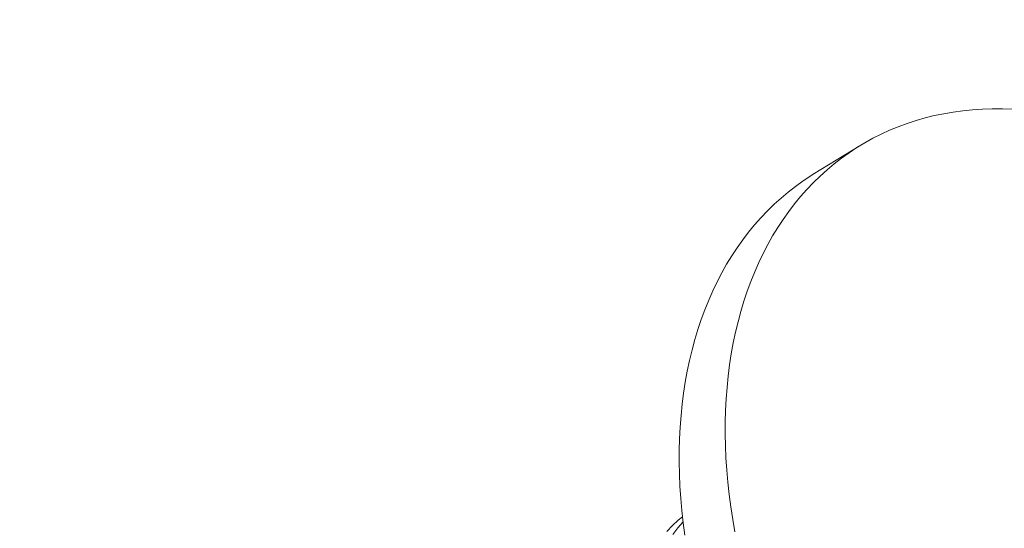
# Model space of a CAD drawing. Extents: x 1 to 260, y -40 to 144.
# Drawn here: x 255 to 256, y 22 to 22 of the extents above; entities that cross this region are included whole.
import ezdxf

# ---------------------------------------------------------------- set-up
doc = ezdxf.new("R2010")
doc.units = 0
doc.header["$MEASUREMENT"] = 0
doc.layers.get('0').update_dxf_attribs({"linetype": 'CONTINUOUS', "lineweight": 15})
doc.layers.get('DEFPOINTS').update_dxf_attribs({"linetype": 'CONTINUOUS', "lineweight": 15})
doc.layers.add('Text', color=7, linetype='CONTINUOUS')
doc.styles.add('ROMAND', font='romand.shx', dxfattribs={"oblique": 15})
doc.dimstyles.new('ROMAND', dxfattribs={"dimscale": 15, "dimtxt": 0.125, "dimasz": 0.125, "dimexe": 0.0625, "dimexo": 0.0625, "dimgap": 0.0625, "dimtad": 0, "dimtih": 1, "dimtoh": 1, "dimdec": 3, "dimzin": 0, "dimdsep": 46, "dimlunit": 4, "dimtxsty": 'ROMAND', "dimcen": 0, "dimadec": 0, "dimazin": 0, "dimtfac": 1, "dimtdec": 3, "dimtofl": 0, "dimtmove": 0, "dimatfit": 3, "dimfxl": 0, "dimtolj": 1, "dimtzin": 0, "dimarcsym": 0})

# ---------------------------------------------------------------- blocks, each defined once
blk = doc.blocks.new('*D12')
at = {"layer": 'DEFPOINTS', "color": 0}
for p in [(251.71967, 22.1505), (251.71967, 20.63291)]:
    blk.add_point(p, dxfattribs=at)
at = {"layer": 'Text', "color": 0, "lineweight": -2}
for p, q in [((252.46967, 25.3215), (251.71967, 25.3215)), ((251.71967, 25.3215), (251.71967, 22.9005))]:
    blk.add_line(p, q, dxfattribs=at)
at = {"layer": 'Text', "color": 0}
blk.add_solid([(251.59467, 22.9005), (251.84467, 22.9005), (251.71967, 22.1505)], dxfattribs=at)
at = {"layer": 'Text', "color": 0, "insert": (257.08745, 25.3215), "char_height": 0.75, "attachment_point": 5, "style": 'ROMAND'}
blk.add_mtext('\\A1;(4) \\A1;{\\H0.7x;\\S1/4;}"-20x 1"\\PS.S. BUTTON\\PHEAD SOCKET\\PCAP SCREW', dxfattribs=at)

msp = doc.modelspace()

# ---------------------------------------------------------------- linework, layer by layer
msp.add_line((255.74221, 22.18179), (255.76154, 22.19368))
at = {"flags": 128}
for points in [[(255.82594, 22.20919), (255.82168, 22.20933), (255.81746, 22.20934), (255.81328, 22.2092), (255.80914, 22.20893), (255.80505, 22.20852), (255.80101, 22.20797), (255.79702, 22.20729), (255.79308, 22.20647), (255.7892, 22.20551), (255.78538, 22.20442), (255.78162, 22.20319), (255.77792, 22.20182), (255.7743, 22.20033), (255.77074, 22.1987), (255.76725, 22.19694), (255.76384, 22.19505), (255.76051, 22.19304), (255.75725, 22.19089), (255.75408, 22.18862), (255.75099, 22.18623), (255.74798, 22.18371), (255.74507, 22.18107), (255.74224, 22.17832), (255.7395, 22.17544), (255.73686, 22.17246), (255.73432, 22.16935), (255.73187, 22.16614), (255.72952, 22.16282), (255.72727, 22.15939), (255.72512, 22.15586), (255.72307, 22.15223)], [(255.68821, 22.03002), (255.68752, 22.03522), (255.68696, 22.04038), (255.68651, 22.04552), (255.68617, 22.05062), (255.68595, 22.05568), (255.68585, 22.06071), (255.68587, 22.06568), (255.686, 22.07061), (255.68625, 22.07549), (255.68662, 22.08032), (255.68711, 22.08508), (255.68771, 22.08979), (255.68842, 22.09443), (255.68925, 22.099), (255.6902, 22.1035), (255.69126, 22.10793), (255.69243, 22.11228), (255.69372, 22.11655), (255.69512, 22.12074), (255.69662, 22.12484), (255.69824, 22.12886), (255.69997, 22.13278), (255.7018, 22.13661), (255.70374, 22.14034), (255.70579, 22.14398), (255.70793, 22.14751), (255.71019, 22.15093), (255.71254, 22.15425), (255.71498, 22.15747), (255.71753, 22.16057), (255.72017, 22.16356), (255.72291, 22.16643), (255.72574, 22.16919), (255.72865, 22.17182), (255.73166, 22.17434), (255.73475, 22.17673), (255.73792, 22.179), (255.74118, 22.18115), (255.74221, 22.18179)], [(255.72307, 22.15223), (255.72113, 22.1485), (255.7193, 22.14467), (255.71757, 22.14075), (255.71595, 22.13673), (255.71445, 22.13263), (255.71305, 22.12844), (255.71176, 22.12417), (255.71059, 22.11982), (255.70953, 22.11539), (255.70858, 22.11089), (255.70775, 22.10632), (255.70704, 22.10168), (255.70644, 22.09697), (255.70595, 22.0922), (255.70559, 22.08738), (255.70533, 22.0825), (255.7052, 22.07757), (255.70518, 22.07259), (255.70529, 22.06757), (255.7055, 22.06251), (255.70584, 22.0574), (255.70629, 22.05227), (255.70686, 22.0471), (255.70754, 22.04191), (255.70834, 22.03669), (255.70925, 22.03145)]]:
    msp.add_lwpolyline(points, dxfattribs=at)
at = {"color": 8, "flags": 128}
for points in [[(255.68059, 22.03164), (255.68297, 22.0341), (255.68544, 22.03636), (255.68724, 22.03782)], [(255.68747, 22.03569), (255.68526, 22.03308), (255.68312, 22.03026)]]:
    msp.add_lwpolyline(points, dxfattribs=at)

# ---------------------------------------------------------------- dimensions: what is measured, and where the dimension line sits
at = {"layer": 'Text'}
dim = msp.add_diameter_dim_2p(p1=(251.71967, 20.63291), p2=(251.71967, 22.1505), text='(4) \\A1;{\\H0.7x;\\S1/4;}"-20x 1"\\PS.S. BUTTON\\PHEAD SOCKET\\PCAP SCREW', dimstyle='ROMAND', override={"dimscale": 6}, dxfattribs=at)
dim.commit()
dim.dimension.update_dxf_attribs({"geometry": '*D12', "text_midpoint": (257.08745, 25.3215), "dimtype": 163})

doc.saveas('drawing.dxf')
